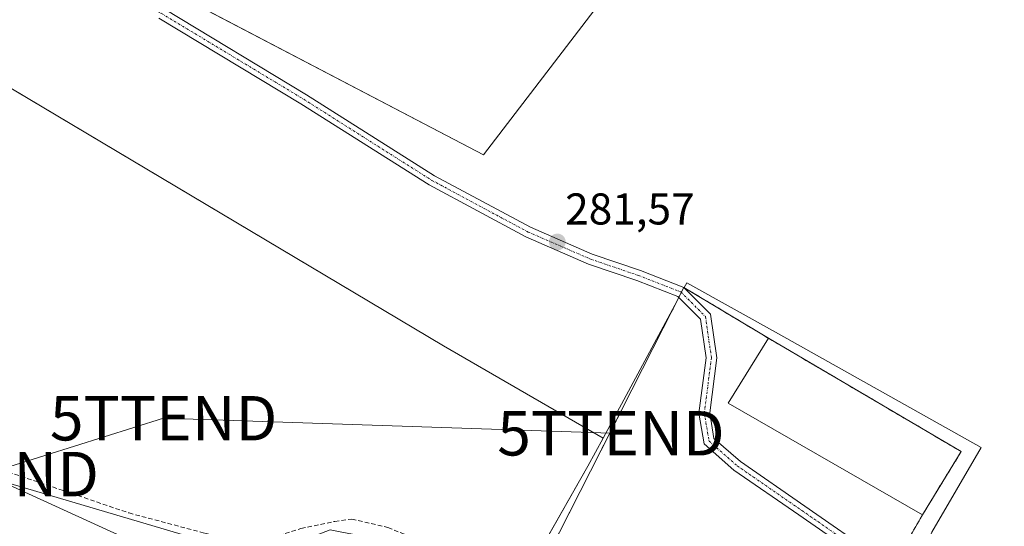
# Model space of a CAD drawing. Units: metres. Extents: x 601330 to 604800, y 4680587 to 4682950.
# Drawn here: x 603845 to 604067, y 4681715 to 4681829 of the extents above; entities that cross this region are included whole.
import ezdxf
from ezdxf.enums import TextEntityAlignment as Align

# ---------------------------------------------------------------- set-up
doc = ezdxf.new("R2010")
doc.units = ezdxf.units.M
doc.header["$MEASUREMENT"] = 0
doc.linetypes.add('TRAZO_Y_PUNTO', pattern=[1, 0.5, -0.25, 0, -0.25])
doc.linetypes.add('TRAZOSX2', pattern=[1.5, 1, -0.5])
doc.layers.get('0').update_dxf_attribs({"lineweight": 5})
for name, color, linetype, lineweight in [('Agrupación de edificios', 2, 'TRAZOSX2', 0), ('Agrupación de edificios CxS', 19, 'Continuous', 0), ('Camino', 19, 'Continuous', 0), ('Camino Cxs', 19, 'Continuous', 0), ('Camino eje', 39, 'TRAZO_Y_PUNTO', 13), ('Carátula', 7, 'Continuous', 5), ('Corriente artificial lineal', 5, 'TRAZOSX2', 13), ('Cultivos herbáceos CxS', 92, 'Continuous', 0), ('Edificación industrial', 135, 'Continuous', 13), ('Edificación industrial Cxs', 135, 'Continuous', 13), ('Núcleo urbano', 19, 'Continuous', 0), ('Núcleo urbano CxS', 19, 'Continuous', 0), ('Prado', 92, 'Continuous', 0), ('Prado CxS', 92, 'Continuous', 0), ('Punto de cota en terreno', 7, 'Continuous', 0), ('Rótulo de punto de cota en terreno', 19, 'Continuous', 0), ('Tendido', 6, 'Continuous', 0), ('Torre de tendido puntual', 7, 'Continuous', 0)]:
    doc.layers.add(name, color=color, linetype=linetype, lineweight=lineweight)
doc.styles.add('Arial', font='txt', dxfattribs={"height": 0.2})

# ---------------------------------------------------------------- blocks, each defined once
blk = doc.blocks.new('*U152')
at = {"layer": 'Cultivos herbáceos CxS', "color": 92, "linetype": 'Continuous', "lineweight": 0}
blk.add_polyline3d([(604021.7, 4681892.91, 281.36), (603949.64, 4681798.84, 281.3), (603840.55, 4681855.88, 282.35), (603819.53, 4681827.86, 282.09), (603940.63, 4681755.8, 282.05), (603976.56, 4681735.04, 281.63), (603973.13, 4681728.68, 281.63), (603955.1, 4681696.95, 282.22), (603929.75, 4681711.57, 282.62), (603917.76, 4681713.89, 282.68), (603915.1, 4681714.4, 282.46), (603899.04, 4681708.26, 283.25), (603819.55, 4681731.7, 282.41), (603799.47, 4681741.74, 282.37), (603777.07, 4681760.28, 281.88), (603746.17, 4681769.54, 282.5), (603722.23, 4681783.45, 282.42), (603661.2, 4681818.98, 283.6), (603669.04, 4681832.49, 283.56)], dxfattribs=at)
blk = doc.blocks.new('*U153')
at = {"layer": 'Prado CxS', "color": 92, "linetype": 'Continuous', "lineweight": 0}
blk.add_polyline3d([(604087.75, 4681631.83, 281.61), (604059.2, 4681649.68, 281.72), (604038.25, 4681653.74, 281.9), (604037.24, 4681653.94, 281.9), (604027.88, 4681659.79, 281.39), (604032.08, 4681670.32, 281.09), (604050.62, 4681713.88, 281.26), (604061.72, 4681732.91, 281.1), (604016.08, 4681758.52, 281.42), (603995.42, 4681769.98, 281.4), (603994.84, 4681768.91, 281.5), (603994.74, 4681768.96, 281.49), (603992.7, 4681764.95, 281.24), (603976.56, 4681735.04, 281.63), (603940.63, 4681755.8, 282.05), (603819.53, 4681827.86, 282.09), (603840.55, 4681855.88, 282.35), (603949.64, 4681798.84, 281.3), (604021.7, 4681892.91, 281.36), (603971.66, 4681932.95, 282.38), (603988.67, 4681962.97, 281.4), (604073.74, 4681922.94, 281.41)], dxfattribs=at)
blk = doc.blocks.new('5PATER')
at = {"layer": 'Carátula', "linetype": 'Continuous', "lineweight": 5}
h = blk.add_hatch(color=250, dxfattribs=at)
edge = h.paths.add_edge_path()
edge.add_ellipse((0, 0.01), major_axis=(-1.33, -1.34), ratio=0.999422, start_angle=0, end_angle=360)
blk = doc.blocks.new('5TTEND')
blk.add_text('5TTEND', height=10).set_placement((0, 0), align=Align.MIDDLE_CENTER)

msp = doc.modelspace()

# ---------------------------------------------------------------- linework, layer by layer
at = {"layer": 'Agrupación de edificios', "color": 2, "linetype": 'TRAZOSX2', "lineweight": 0}
for points in [[(603993.6, 4681766.71, 281.41), (603994.17, 4681767.84, 281.49)], [(603994.17, 4681767.84, 281.49), (603994.74, 4681768.96, 281.49)], [(603994.74, 4681768.96, 281.49), (604013.78, 4681757.53, 281.53)], [(603957.95, 4681696.55, 282.01), (603993.6, 4681766.71, 281.41)], [(604013.78, 4681757.53, 281.53), (604057.19, 4681732.01, 281.27)], [(604057.19, 4681732.01, 281.27), (604048.46, 4681717.74, 281.77)], [(604048.46, 4681717.74, 281.77), (604034.95, 4681694.28, 281.52)]]:
    msp.add_polyline3d(points, dxfattribs=at)
at = {"layer": 'Agrupación de edificios CxS', "color": 19, "linetype": 'Continuous', "lineweight": 0}
msp.add_polyline3d([(603955.04, 4681690.83, 283.44), (603994.74, 4681768.96, 281.49), (604013.78, 4681757.53, 281.53), (604057.19, 4681732.01, 281.27), (604048.46, 4681717.74, 281.77), (604034.95, 4681694.28, 281.52)], dxfattribs=at)
at = {"layer": 'Camino', "color": 19, "linetype": 'Continuous', "lineweight": 0}
for points in [[(603877.73, 4681831.68, 281.54), (603909.77, 4681812.35, 281.5), (603938.58, 4681794.11, 281.68), (603960.2, 4681782.51, 281.49), (603974.13, 4681776.47, 281.42), (603984.96, 4681772.77, 281.48), (603994.74, 4681768.96, 281.49), (604000.76, 4681762.95, 281.53), (604002.16, 4681753.13, 281.59), (604000.58, 4681740.71, 281.61), (604001.53, 4681734.96, 281.64), (604007.51, 4681729.73, 281.67), (604022.01, 4681719.71, 281.76), (604038.41, 4681708.33, 281.71)], [(604037.04, 4681706.36, 281.71), (604020.64, 4681717.74, 281.76), (604006.03, 4681727.83, 281.67), (603999.31, 4681733.71, 281.63), (603998.15, 4681740.66, 281.62), (603999.74, 4681753.11, 281.58), (603998.5, 4681761.82, 281.52), (603993.4, 4681766.91, 281.42), (603984.13, 4681770.51, 281.49), (603973.26, 4681774.23, 281.52), (603959.15, 4681780.35, 281.66), (603937.37, 4681792.04, 281.82), (603908.51, 4681810.31, 281.59), (603876.52, 4681829.61, 281.65)]]:
    msp.add_polyline3d(points, dxfattribs=at)
at = {"layer": 'Camino Cxs', "color": 19, "linetype": 'Continuous', "lineweight": 0}
for points in [[(603877.73, 4681831.68, 281.54), (603909.77, 4681812.35, 281.5), (603938.58, 4681794.11, 281.68), (603960.2, 4681782.51, 281.49), (603974.13, 4681776.47, 281.42), (603984.96, 4681772.77, 281.48), (603994.74, 4681768.96, 281.49), (604000.76, 4681762.95, 281.53), (604002.16, 4681753.13, 281.59), (604000.58, 4681740.71, 281.61), (604001.53, 4681734.96, 281.64), (604007.51, 4681729.73, 281.67), (604022.01, 4681719.71, 281.76), (604038.41, 4681708.33, 281.71)], [(604037.04, 4681706.36, 281.71), (604020.64, 4681717.74, 281.76), (604006.03, 4681727.83, 281.67), (603999.31, 4681733.71, 281.63), (603998.15, 4681740.66, 281.62), (603999.74, 4681753.11, 281.58), (603998.5, 4681761.82, 281.52), (603993.4, 4681766.91, 281.42), (603984.13, 4681770.51, 281.49), (603973.26, 4681774.23, 281.52), (603959.15, 4681780.35, 281.66), (603937.37, 4681792.04, 281.82), (603908.51, 4681810.31, 281.59), (603876.52, 4681829.61, 281.65)]]:
    msp.add_polyline3d(points, dxfattribs=at)
at = {"layer": 'Camino eje', "color": 39, "linetype": 'TRAZO_Y_PUNTO', "lineweight": 13}
msp.add_polyline3d([(603835.49, 4681852.9, 282.68), (603851.46, 4681845.2, 281.74), (603877.12, 4681830.64, 281.6), (603909.14, 4681811.33, 281.55), (603937.98, 4681793.07, 281.75), (603959.68, 4681781.43, 281.57), (603973.7, 4681775.35, 281.47), (603984.55, 4681771.64, 281.48), (603994.07, 4681767.94, 281.5), (603999.63, 4681762.38, 281.52), (604000.95, 4681753.12, 281.58), (603999.36, 4681740.69, 281.61), (604000.42, 4681734.34, 281.64), (604006.77, 4681728.78, 281.67), (604021.32, 4681718.73, 281.77), (604037.73, 4681707.35, 281.71)], dxfattribs=at)
at = {"layer": 'Corriente artificial lineal', "color": 5, "linetype": 'TRAZOSX2', "lineweight": 13}
msp.add_polyline3d([(603838.37, 4681728.87, 282.04), (603869.8, 4681718.18, 282.1), (603886.84, 4681713.63, 281.94), (603895.31, 4681711.62, 282.26), (603900.7, 4681712.25, 282.19), (603908.53, 4681714.69, 282), (603916.15, 4681716.28, 282.15), (603919.96, 4681716.81, 282.04), (603928.11, 4681714.9, 281.91), (603933.3, 4681712.78, 281.97), (603944.94, 4681704.53, 281.97), (603960.29, 4681695.11, 281.95), (603972.03, 4681687.49, 282.07), (603982.83, 4681682.62, 282.02), (603995.74, 4681674.79, 281.97), (604006.54, 4681666.64, 281.89), (604014.58, 4681662.3, 282.07), (604021.88, 4681658.6, 281.77), (604033.84, 4681655, 281.78), (604047.49, 4681652.78, 281.79), (604057.76, 4681649.92, 281.77), (604062.73, 4681647.17, 281.89), (604070.67, 4681639.86, 281.82)], dxfattribs=at)
at = {"layer": 'Cultivos herbáceos CxS', "color": 92, "linetype": 'Continuous', "lineweight": 0}
for points in [[(604216.27, 4682112.68, 283.44), (604148.02, 4682016.36, 281.4), (604137.8, 4682003, 281.34), (604114.45, 4681973.42, 281.43), (604095.76, 4681949.96, 281.36), (604073.74, 4681922.94, 281.41), (603988.67, 4681962.97, 281.4), (603987.71, 4681961.28, 281.66), (603979.5, 4681946.78, 283.19), (603978.81, 4681945.56, 283.26), (603978.12, 4681944.35, 283.31), (603971.66, 4681932.95, 282.38), (604021.7, 4681892.91, 281.36), (603949.64, 4681798.84, 281.3), (603842.12, 4681855.06, 282.12), (603840.55, 4681855.88, 282.35), (603838.29, 4681852.88, 282.58), (603837.56, 4681851.9, 282.71), (603836.82, 4681850.92, 282.82), (603819.53, 4681827.86, 282.09), (603820.7, 4681827.16, 282.03), (603940.63, 4681755.8, 282.05), (603976.56, 4681735.04, 281.63)], [(603899.04, 4681708.26, 283.25), (603819.55, 4681731.7, 282.41), (603799.47, 4681741.74, 282.37), (603787.57, 4681751.59, 282.09), (603777.07, 4681760.28, 281.88), (603772.11, 4681761.76, 282.14), (603765.7, 4681763.69, 282.47), (603764.47, 4681764.05, 282.49), (603763.13, 4681764.46, 282.5), (603746.17, 4681769.54, 282.5), (603724.95, 4681781.87, 282.55), (603722.22, 4681783.45, 282.42), (603686.94, 4681804, 282.48), (603661.2, 4681818.98, 283.6), (603662.42, 4681821.09, 283.52), (603663.08, 4681822.22, 283.47), (603663.74, 4681823.36, 283.43), (603669.04, 4681832.49, 283.56), (603671.87, 4681837.37, 282.96), (603660.36, 4681844.73, 282.88), (603642.51, 4681856.14, 281.77)], [(603976.56, 4681735.04, 281.63), (603973.13, 4681728.68, 281.63), (603955.67, 4681697.95, 281.96), (603955.1, 4681696.95, 282.22), (603929.75, 4681711.57, 282.62), (603917.76, 4681713.89, 282.68), (603915.1, 4681714.4, 282.46), (603899.04, 4681708.26, 283.25)]]:
    msp.add_polyline3d(points, dxfattribs=at)
at = {"layer": 'Edificación industrial', "color": 135, "linetype": 'Continuous', "lineweight": 13}
msp.add_polyline3d([(604057.19, 4681732.01, 287.12), (604048.46, 4681717.74, 286.54), (604004.76, 4681742.9, 283.94), (604013.78, 4681757.53, 286.66), (604057.19, 4681732.01, 287.12)], dxfattribs=at)
at = {"layer": 'Edificación industrial Cxs', "color": 135, "linetype": 'Continuous', "lineweight": 13}
msp.add_polyline3d([(604057.19, 4681732.01, 287.12), (604048.46, 4681717.74, 286.54), (604004.76, 4681742.9, 283.94), (604013.78, 4681757.53, 286.66), (604057.19, 4681732.01, 287.12)], close=True, dxfattribs=at)
at = {"layer": 'Núcleo urbano', "color": 19, "linetype": 'Continuous', "lineweight": 0}
for points in [[(603899.04, 4681708.26, 283.25), (603819.55, 4681731.7, 282.41), (603799.47, 4681741.74, 282.37), (603787.57, 4681751.59, 282.09), (603777.07, 4681760.28, 281.88), (603772.11, 4681761.76, 282.14), (603765.7, 4681763.69, 282.47), (603764.47, 4681764.05, 282.49), (603763.13, 4681764.46, 282.5), (603746.17, 4681769.54, 282.5), (603724.95, 4681781.87, 282.55), (603722.22, 4681783.45, 282.42), (603686.94, 4681804, 282.48), (603661.2, 4681818.98, 283.6), (603662.42, 4681821.09, 283.52), (603663.08, 4681822.22, 283.47), (603663.74, 4681823.36, 283.43), (603669.04, 4681832.49, 283.56), (603671.87, 4681837.37, 282.96), (603660.36, 4681844.73, 282.88), (603642.51, 4681856.14, 281.77)], [(604087.75, 4681631.83, 281.61), (604059.2, 4681649.68, 281.72), (604057.31, 4681650.05, 281.77), (604038.25, 4681653.74, 281.9), (604037.24, 4681653.94, 281.9), (604036.14, 4681654.62, 281.81), (604027.88, 4681659.79, 281.39), (604032.08, 4681670.32, 281.09), (604050.62, 4681713.88, 281.26), (604061.72, 4681732.91, 281.1), (604016.08, 4681758.52, 281.42), (603995.42, 4681769.98, 281.4), (603994.84, 4681768.91, 281.5), (603994.74, 4681768.97, 281.49), (603994.17, 4681767.84, 281.49), (603993.6, 4681766.71, 281.41), (603992.7, 4681764.95, 281.24), (603976.56, 4681735.04, 281.63)], [(603976.56, 4681735.04, 281.63), (603973.13, 4681728.68, 281.63), (603955.67, 4681697.95, 281.96), (603955.1, 4681696.95, 282.22), (603929.75, 4681711.57, 282.62), (603917.76, 4681713.89, 282.68), (603915.1, 4681714.4, 282.46), (603899.04, 4681708.26, 283.25)]]:
    msp.add_polyline3d(points, dxfattribs=at)
at = {"layer": 'Núcleo urbano CxS', "color": 19, "linetype": 'Continuous', "lineweight": 0}
for points in [[(603669.04, 4681832.49, 283.56), (603661.2, 4681818.98, 283.6), (603722.23, 4681783.45, 282.42), (603746.17, 4681769.54, 282.5), (603777.07, 4681760.28, 281.88), (603799.47, 4681741.74, 282.37), (603819.55, 4681731.7, 282.41), (603899.04, 4681708.26, 283.25), (603898.67, 4681707.63, 283.36), (603884.61, 4681683.57, 285.12), (603883.71, 4681682.04, 285.29), (603881.09, 4681677.56, 285.89), (603877.29, 4681664.79, 285.99), (603873.61, 4681652.38, 286.5), (603870.7, 4681642.59, 287.01), (603873.06, 4681633.14, 286.44), (603738.12, 4681695.89, 285.41), (603607.7, 4681770.36, 284.05), (603556.19, 4681725.63, 283.94), (603506.47, 4681692.36, 286.06), (603482.66, 4681706.53, 285.01), (603482.6, 4681706.56, 285.02), (603576.21, 4681879.89, 282.91)], [(603955.1, 4681696.95, 282.22), (603973.13, 4681728.68, 281.63), (603976.56, 4681735.04, 281.63), (603992.7, 4681764.95, 281.24), (603994.74, 4681768.96, 281.49), (603994.84, 4681768.91, 281.5), (603995.42, 4681769.98, 281.4), (604016.08, 4681758.52, 281.42), (604061.72, 4681732.91, 281.1), (604050.62, 4681713.88, 281.26)]]:
    msp.add_polyline3d(points, dxfattribs=at)
at = {"layer": 'Prado', "color": 92, "linetype": 'Continuous', "lineweight": 0}
for points in [[(604216.27, 4682112.68, 283.44), (604148.02, 4682016.36, 281.4), (604137.8, 4682003, 281.34), (604114.45, 4681973.42, 281.43), (604095.76, 4681949.96, 281.36), (604073.74, 4681922.94, 281.41), (603988.67, 4681962.97, 281.4), (603987.71, 4681961.28, 281.66), (603979.5, 4681946.78, 283.19), (603978.81, 4681945.56, 283.26), (603978.12, 4681944.35, 283.31), (603971.66, 4681932.95, 282.38), (604021.7, 4681892.91, 281.36), (603949.64, 4681798.84, 281.3), (603842.12, 4681855.06, 282.12), (603840.55, 4681855.88, 282.35), (603838.29, 4681852.88, 282.58), (603837.56, 4681851.9, 282.71), (603836.82, 4681850.92, 282.82), (603819.53, 4681827.86, 282.09), (603820.7, 4681827.16, 282.03), (603940.63, 4681755.8, 282.05), (603976.56, 4681735.04, 281.63)], [(604087.75, 4681631.83, 281.61), (604059.2, 4681649.68, 281.72), (604057.31, 4681650.05, 281.77), (604038.25, 4681653.74, 281.9), (604037.24, 4681653.94, 281.9), (604036.14, 4681654.62, 281.81), (604027.88, 4681659.79, 281.39), (604032.08, 4681670.32, 281.09), (604050.62, 4681713.88, 281.26), (604061.72, 4681732.91, 281.1), (604016.08, 4681758.52, 281.42), (603995.42, 4681769.98, 281.4), (603994.84, 4681768.91, 281.5), (603994.74, 4681768.97, 281.49), (603994.17, 4681767.84, 281.49), (603993.6, 4681766.71, 281.41), (603992.7, 4681764.95, 281.24), (603976.56, 4681735.04, 281.63)]]:
    msp.add_polyline3d(points, dxfattribs=at)
at = {"layer": 'Tendido', "color": 6, "linetype": 'Continuous', "lineweight": 0}
for points in [[(603837.43, 4681726.93, 282.33), (603877.59, 4681739.51, 281.65), (603978.33, 4681736.12, 281.64)], [(603837.43, 4681726.93, 282.33), (603897.11, 4681699.65, 284.5)]]:
    msp.add_polyline3d(points, dxfattribs=at)

# ---------------------------------------------------------------- block references
at = {"layer": 'Cultivos herbáceos CxS', "color": 92, "linetype": 'Continuous', "lineweight": 0}
msp.add_blockref('*U152', (0, 0), dxfattribs=at)
at = {"layer": 'Prado CxS', "color": 92, "linetype": 'Continuous', "lineweight": 0}
msp.add_blockref('*U153', (0, 0), dxfattribs=at)
at = {"layer": 'Punto de cota en terreno', "linetype": 'Continuous', "lineweight": 0}
msp.add_blockref('5PATER', (603966.26, 4681779.18, 281.57), dxfattribs=at)
at = {"layer": 'Torre de tendido puntual', "linetype": 'Continuous', "lineweight": 0}
for p in [(603877.59, 4681739.51, 281.66), (603978.33, 4681736.12, 281.79), (603837.43, 4681726.93, 282.06)]:
    msp.add_blockref('5TTEND', p, dxfattribs=at)

# ---------------------------------------------------------------- texts
at = {"layer": 'Rótulo de punto de cota en terreno', "color": 19, "linetype": 'Continuous', "lineweight": 0, "style": 'Arial'}
msp.add_text('281,57', height=7, dxfattribs=at).set_placement((603968.02, 4681780.94), align=Align.BOTTOM_LEFT)

doc.saveas('drawing.dxf')
